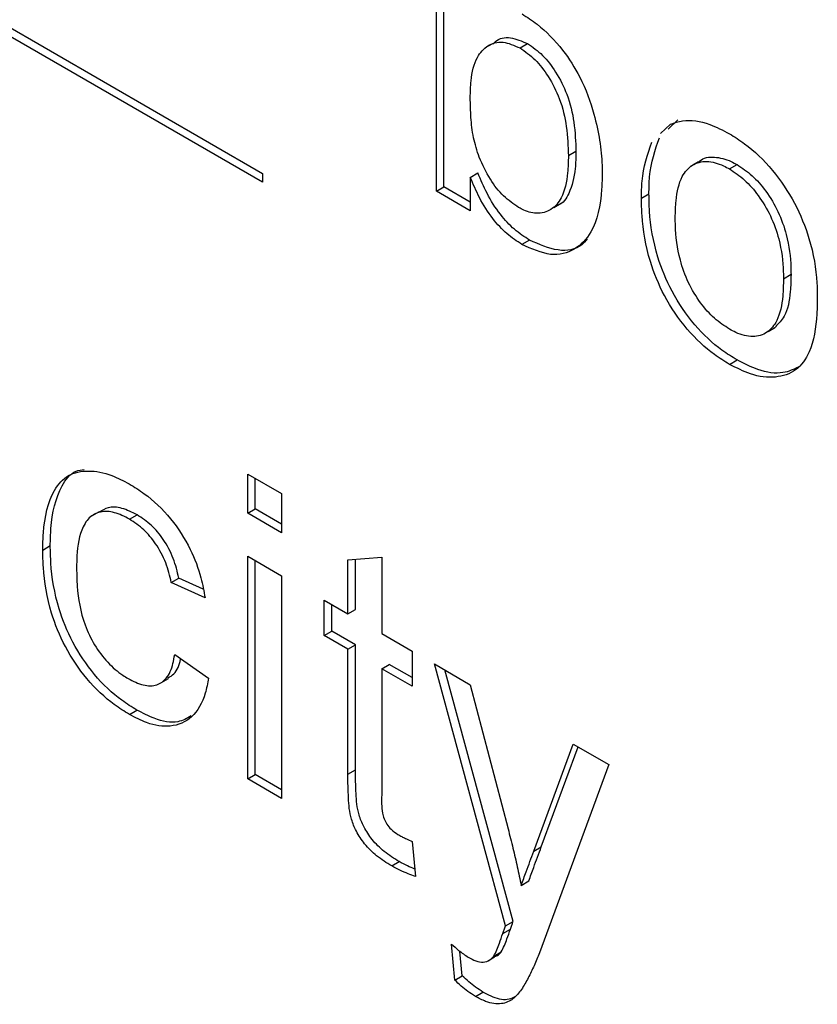
# Model space of a CAD drawing. Extents: x 0.5 to 33.5, y 0.5 to 21.5.
# Drawn here: x 26.8 to 26.8, y 15.3 to 15.3 of the extents above; entities that cross this region are included whole.
import ezdxf

# ---------------------------------------------------------------- set-up
doc = ezdxf.new("R2010")
doc.units = 0
doc.header["$MEASUREMENT"] = 0
doc.layers.get('0').update_dxf_attribs({"linetype": 'CONTINUOUS'})

msp = doc.modelspace()

# ---------------------------------------------------------------- linework, layer by layer
at = {"color": 7, "linetype": 'CONTINUOUS'}
for p, q in [((26.783657, 15.340708), (26.819934, 15.319766)), ((26.819934, 15.319598), (26.783657, 15.34054)), ((26.82328, 15.319425), (26.82328, 15.32529)), ((26.823425, 15.319509), (26.823425, 15.325206)), ((26.82436, 15.322264), (26.824215, 15.322181)), ((26.824889, 15.322181), (26.825034, 15.322265)), ((26.827596, 15.320533), (26.827785, 15.320715)), ((26.827741, 15.320617), (26.82793, 15.320799)), ((26.825965, 15.32019), (26.82582, 15.320106)), ((26.828203, 15.31992), (26.828177, 15.319905)), ((26.828322, 15.319989), (26.828214, 15.319926)), ((26.828921, 15.319853), (26.829066, 15.319937)), ((26.819934, 15.319766), (26.819934, 15.319598)), ((26.823931, 15.319692), (26.824077, 15.319776)), ((26.823931, 15.319692), (26.823931, 15.319049)), ((26.82328, 15.319425), (26.823425, 15.319509)), ((26.823931, 15.319049), (26.82328, 15.319425)), ((26.823931, 15.319217), (26.823425, 15.319509)), ((26.827226, 15.319291), (26.827371, 15.319374)), ((26.825537, 15.319114), (26.825683, 15.319198)), ((26.825071, 15.318484), (26.824925, 15.318401)), ((26.830106, 15.31782), (26.829961, 15.317736)), ((26.829664, 15.316728), (26.829809, 15.316812)), ((26.828921, 15.316094), (26.829066, 15.316178)), ((26.819647, 15.313982), (26.820298, 15.313607)), ((26.819647, 15.313231), (26.819647, 15.313982)), ((26.819792, 15.313314), (26.819792, 15.313899)), ((26.820298, 15.313607), (26.820298, 15.312855)), ((26.819647, 15.313231), (26.819792, 15.313314)), ((26.820298, 15.313022), (26.819792, 15.313314)), ((26.816784, 15.313257), (26.816639, 15.313173)), ((26.817371, 15.313116), (26.817516, 15.3132)), ((26.820298, 15.312855), (26.819647, 15.313231)), ((26.815701, 15.312522), (26.815846, 15.312606)), ((26.819647, 15.312404), (26.820298, 15.312028)), ((26.819647, 15.308118), (26.819647, 15.312404)), ((26.821574, 15.312334), (26.822226, 15.312386)), ((26.821719, 15.311375), (26.821719, 15.312346)), ((26.822226, 15.312386), (26.822226, 15.310915)), ((26.819792, 15.308201), (26.819792, 15.31232)), ((26.821574, 15.311291), (26.821574, 15.312334)), ((26.818176, 15.3119), (26.818321, 15.311983)), ((26.818792, 15.311766), (26.818321, 15.311983)), ((26.820298, 15.312028), (26.820298, 15.307742)), ((26.818827, 15.311599), (26.818176, 15.3119)), ((26.821119, 15.311554), (26.821574, 15.311291)), ((26.821119, 15.310877), (26.821119, 15.311554)), ((26.821264, 15.310961), (26.821264, 15.31147)), ((26.821574, 15.311291), (26.821719, 15.311375)), ((26.821119, 15.310877), (26.821264, 15.310961)), ((26.821574, 15.310614), (26.821119, 15.310877)), ((26.821719, 15.310698), (26.821264, 15.310961)), ((26.822226, 15.310915), (26.822812, 15.310577)), ((26.821574, 15.310614), (26.821719, 15.310698)), ((26.821719, 15.308293), (26.821719, 15.310698)), ((26.818241, 15.310509), (26.818892, 15.310057)), ((26.821574, 15.308209), (26.821574, 15.310614)), ((26.822812, 15.310577), (26.822812, 15.3099)), ((26.822226, 15.310238), (26.822371, 15.310322)), ((26.822812, 15.310068), (26.822371, 15.310322)), ((26.823241, 15.310329), (26.82393, 15.309931)), ((26.824609, 15.30529), (26.823241, 15.310329)), ((26.822226, 15.310238), (26.822226, 15.307806)), ((26.822812, 15.3099), (26.822226, 15.310238)), ((26.824754, 15.305374), (26.82344, 15.310214)), ((26.817976, 15.309964), (26.818121, 15.310047)), ((26.82393, 15.309931), (26.824658, 15.307157)), ((26.817368, 15.309358), (26.817513, 15.309442)), ((26.825154, 15.306727), (26.825911, 15.308788)), ((26.825911, 15.308788), (26.826597, 15.308392)), ((26.825299, 15.306811), (26.826005, 15.308733)), ((26.826597, 15.308392), (26.825267, 15.304772)), ((26.819647, 15.308118), (26.819792, 15.308201)), ((26.820298, 15.307909), (26.819792, 15.308201)), ((26.821574, 15.308209), (26.821719, 15.308293)), ((26.820298, 15.307742), (26.819647, 15.308118)), ((26.822812, 15.306911), (26.822877, 15.306243)), ((26.825154, 15.306727), (26.825299, 15.306811)), ((26.822418, 15.306443), (26.822563, 15.306527)), ((26.824912, 15.30607), (26.825057, 15.306154)), ((26.824609, 15.30529), (26.824754, 15.305374)), ((26.824558, 15.305144), (26.824703, 15.305228)), ((26.823632, 15.304248), (26.823567, 15.304941)), ((26.823777, 15.304331), (26.823733, 15.3048)), ((26.824384, 15.304709), (26.824529, 15.304793)), ((26.82425, 15.304605), (26.824293, 15.30463)), ((26.824316, 15.304643), (26.824395, 15.304689)), ((26.823632, 15.304248), (26.823777, 15.304331)), ((26.824031, 15.303933), (26.824176, 15.304017))]:
    msp.add_line(p, q, dxfattribs=at)
for points, knots in [([(26.824928, 15.322835), (26.825025, 15.322773), (26.825298, 15.322598), (26.825698, 15.322189), (26.826087, 15.32158), (26.826372, 15.3208), (26.826464, 15.320186), (26.82647, 15.319834), (26.826471, 15.31979)], [0, 0, 0, 0, 0.107438, 0.30174, 0.462058, 0.665488, 0.95817, 1, 1, 1, 1]), ([(26.824369, 15.322253), (26.824384, 15.322271), (26.824464, 15.322367), (26.824694, 15.322411), (26.824923, 15.322313), (26.825034, 15.322265)], [0, 0, 0, 0, 0.108717, 0.569015, 1, 1, 1, 1]), ([(26.823931, 15.321223), (26.823934, 15.321333), (26.823941, 15.321621), (26.824031, 15.321995), (26.824256, 15.322244), (26.824544, 15.322333), (26.824776, 15.322231), (26.824889, 15.322181)], [0, 0, 0, 0, 0.161, 0.42035, 0.617328, 0.814957, 1, 1, 1, 1]), ([(26.825034, 15.322265), (26.825132, 15.322197), (26.82533, 15.322061), (26.825597, 15.321706), (26.825824, 15.321257), (26.825947, 15.320724), (26.825959, 15.320374), (26.825965, 15.32019)], [0, 0, 0, 0, 0.161465, 0.324024, 0.50967, 0.741394, 1, 1, 1, 1]), ([(26.824889, 15.322181), (26.824987, 15.322113), (26.825185, 15.321977), (26.825452, 15.321623), (26.825679, 15.321174), (26.825802, 15.32064), (26.825814, 15.32029), (26.82582, 15.320106)], [0, 0, 0, 0, 0.161465, 0.324024, 0.50967, 0.741394, 1, 1, 1, 1]), ([(26.824103, 15.320078), (26.824063, 15.320205), (26.823978, 15.320468), (26.82394, 15.32085), (26.823934, 15.321098), (26.823931, 15.321223)], [0, 0, 0, 0, 0.314963, 0.654477, 1, 1, 1, 1]), ([(26.827785, 15.320715), (26.827861, 15.32074), (26.828084, 15.320813), (26.82848, 15.320759), (26.828793, 15.320596), (26.828921, 15.32053)], [0, 0, 0, 0, 0.23624, 0.688763, 1, 1, 1, 1]), ([(26.828921, 15.32053), (26.829018, 15.32047), (26.829304, 15.320293), (26.829758, 15.319859), (26.830192, 15.319209), (26.830504, 15.318447), (26.830604, 15.317837), (26.83061, 15.317484), (26.830612, 15.317396)], [0, 0, 0, 0, 0.102593, 0.302586, 0.493592, 0.679103, 0.919586, 1, 1, 1, 1]), ([(26.827226, 15.319291), (26.827228, 15.319402), (26.827233, 15.319808), (26.827346, 15.320134), (26.827428, 15.320371)], [0, 0, 0, 0, 0.273738, 1, 1, 1, 1]), ([(26.827371, 15.319374), (26.827373, 15.319486), (26.827378, 15.319892), (26.827491, 15.320218), (26.827573, 15.320455)], [0, 0, 0, 0, 0.273738, 1, 1, 1, 1]), ([(26.82582, 15.320106), (26.825817, 15.319996), (26.825811, 15.319699), (26.825725, 15.319312), (26.8255, 15.319052), (26.82523, 15.318974), (26.824998, 15.319039), (26.824884, 15.319102), (26.824862, 15.319114)], [0, 0, 0, 0, 0.158347, 0.426457, 0.619227, 0.81218, 0.965261, 1, 1, 1, 1]), ([(26.825965, 15.32019), (26.825963, 15.320079), (26.825957, 15.31978), (26.825862, 15.319412), (26.825719, 15.319181), (26.825615, 15.319156), (26.825607, 15.319154)], [0, 0, 0, 0, 0.249524, 0.672013, 0.975782, 1, 1, 1, 1]), ([(26.824862, 15.319114), (26.824764, 15.31918), (26.824567, 15.319314), (26.824292, 15.319664), (26.824169, 15.319934), (26.824103, 15.320078)], [0, 0, 0, 0, 0.316535, 0.635915, 1, 1, 1, 1]), ([(26.827877, 15.318917), (26.82788, 15.319027), (26.827887, 15.319318), (26.827972, 15.319695), (26.828192, 15.319949), (26.828474, 15.320025), (26.828735, 15.319955), (26.828883, 15.319874), (26.828921, 15.319853)], [0, 0, 0, 0, 0.152505, 0.402482, 0.584309, 0.76617, 0.940526, 1, 1, 1, 1]), ([(26.828328, 15.319981), (26.828336, 15.31999), (26.828407, 15.320075), (26.828625, 15.3201), (26.82888, 15.320039), (26.829028, 15.319958), (26.829066, 15.319937)], [0, 0, 0, 0, 0.051835, 0.466649, 0.864344, 1, 1, 1, 1]), ([(26.829066, 15.319937), (26.829164, 15.319872), (26.82936, 15.319743), (26.829638, 15.319423), (26.829872, 15.319029), (26.830055, 15.318514), (26.830101, 15.31811), (26.830105, 15.317866), (26.830106, 15.31782)], [0, 0, 0, 0, 0.1553756, 0.3116254, 0.4829035, 0.6652002, 0.9379507, 1, 1, 1, 1]), ([(26.825071, 15.318484), (26.824973, 15.318548), (26.824777, 15.318675), (26.82449, 15.318988), (26.824249, 15.319367), (26.824132, 15.319644), (26.824077, 15.319776)], [0, 0, 0, 0, 0.23673, 0.475171, 0.750951, 1, 1, 1, 1]), ([(26.826471, 15.31979), (26.826469, 15.31968), (26.82646, 15.319251), (26.826336, 15.318669), (26.825953, 15.318277), (26.82549, 15.318147), (26.825115, 15.318316), (26.824925, 15.318401)], [0, 0, 0, 0, 0.103877, 0.403727, 0.601339, 0.798988, 1, 1, 1, 1]), ([(26.828921, 15.319853), (26.829019, 15.319789), (26.829215, 15.319659), (26.829492, 15.319339), (26.829727, 15.318945), (26.82991, 15.31843), (26.829956, 15.318026), (26.82996, 15.317782), (26.829961, 15.317736)], [0, 0, 0, 0, 0.1553756, 0.3116254, 0.4829035, 0.6652002, 0.9379507, 1, 1, 1, 1]), ([(26.824925, 15.318401), (26.824828, 15.318464), (26.824632, 15.318592), (26.824345, 15.318905), (26.824104, 15.319283), (26.823987, 15.319561), (26.823931, 15.319692)], [0, 0, 0, 0, 0.23673, 0.475171, 0.750951, 1, 1, 1, 1]), ([(26.829066, 15.316178), (26.828969, 15.316238), (26.82869, 15.316411), (26.828236, 15.316834), (26.8278, 15.317473), (26.827485, 15.318244), (26.827381, 15.318881), (26.827373, 15.319264), (26.827371, 15.319374)], [0, 0, 0, 0, 0.100495, 0.290146, 0.48213, 0.65857, 0.902042, 1, 1, 1, 1]), ([(26.828921, 15.316094), (26.828824, 15.316154), (26.828545, 15.316327), (26.828091, 15.31675), (26.827655, 15.317389), (26.82734, 15.318161), (26.827236, 15.318797), (26.827228, 15.31918), (26.827226, 15.319291)], [0, 0, 0, 0, 0.100495, 0.290146, 0.48213, 0.65857, 0.902042, 1, 1, 1, 1]), ([(26.828921, 15.316771), (26.828823, 15.316835), (26.828627, 15.316964), (26.82835, 15.317279), (26.828115, 15.317668), (26.82793, 15.318192), (26.827882, 15.318609), (26.827878, 15.318868), (26.827877, 15.318917)], [0, 0, 0, 0, 0.152935, 0.306891, 0.473856, 0.649633, 0.934151, 1, 1, 1, 1]), ([(26.826184, 15.318506), (26.826149, 15.318467), (26.826013, 15.318309), (26.825629, 15.318239), (26.825258, 15.318402), (26.825071, 15.318484)], [0, 0, 0, 0, 0.1423453, 0.5675539, 1, 1, 1, 1]), ([(26.829961, 15.317736), (26.829958, 15.317626), (26.829951, 15.317333), (26.829871, 15.316951), (26.829657, 15.316689), (26.829379, 15.316603), (26.829115, 15.316665), (26.828961, 15.316749), (26.828921, 15.316771)], [0, 0, 0, 0, 0.151135, 0.402285, 0.581071, 0.759828, 0.937478, 1, 1, 1, 1]), ([(26.830106, 15.31782), (26.830103, 15.317711), (26.830095, 15.317419), (26.830026, 15.317035), (26.829867, 15.316879), (26.829805, 15.316818)], [0, 0, 0, 0, 0.267879, 0.713031, 1, 1, 1, 1]), ([(26.830612, 15.317396), (26.83061, 15.317285), (26.830604, 15.3169), (26.830519, 15.316361), (26.830217, 15.315955), (26.829814, 15.315818), (26.829365, 15.315869), (26.829057, 15.316025), (26.828921, 15.316094)], [0, 0, 0, 0, 0.098846, 0.34479, 0.515491, 0.686145, 0.861958, 1, 1, 1, 1]), ([(26.830256, 15.316045), (26.830159, 15.315999), (26.829933, 15.315892), (26.829508, 15.315955), (26.829201, 15.31611), (26.829066, 15.316178)], [0, 0, 0, 0, 0.299537, 0.691918, 1, 1, 1, 1]), ([(26.815701, 15.312522), (26.815704, 15.312632), (26.815713, 15.313063), (26.815837, 15.313609), (26.816176, 15.31399), (26.816573, 15.314069), (26.816983, 15.313995), (26.817255, 15.313853), (26.817367, 15.313795)], [0, 0, 0, 0, 0.100789, 0.39408, 0.555585, 0.717334, 0.883569, 1, 1, 1, 1]), ([(26.815846, 15.312606), (26.815849, 15.312716), (26.815857, 15.313148), (26.815989, 15.313679), (26.816259, 15.314036), (26.816445, 15.314065), (26.816499, 15.314074)], [0, 0, 0, 0, 0.161941, 0.633184, 0.892681, 1, 1, 1, 1]), ([(26.817367, 15.313795), (26.817463, 15.313735), (26.817738, 15.313565), (26.818169, 15.313161), (26.818547, 15.312571), (26.818748, 15.312034), (26.818803, 15.311727), (26.818827, 15.311599)], [0, 0, 0, 0, 0.141882, 0.402307, 0.643162, 0.850656, 1, 1, 1, 1]), ([(26.817516, 15.3132), (26.817419, 15.313248), (26.817223, 15.313345), (26.816964, 15.313362), (26.816843, 15.313283), (26.816789, 15.313247)], [0, 0, 0, 0, 0.355786, 0.714529, 1, 1, 1, 1]), ([(26.817371, 15.313116), (26.817273, 15.313165), (26.817077, 15.313264), (26.816804, 15.313272), (26.81658, 15.313157), (26.816404, 15.312851), (26.816356, 15.312487), (26.816353, 15.312221), (26.816352, 15.312166)], [0, 0, 0, 0, 0.154047, 0.309374, 0.467105, 0.632476, 0.924755, 1, 1, 1, 1]), ([(26.818176, 15.3119), (26.818146, 15.312025), (26.818086, 15.312276), (26.817894, 15.312636), (26.817644, 15.312935), (26.817465, 15.313053), (26.817371, 15.313116)], [0, 0, 0, 0, 0.259968, 0.523691, 0.749485, 1, 1, 1, 1]), ([(26.818321, 15.311983), (26.818291, 15.312108), (26.818231, 15.31236), (26.81804, 15.31272), (26.81779, 15.313018), (26.81761, 15.313137), (26.817516, 15.3132)], [0, 0, 0, 0, 0.259968, 0.523691, 0.749485, 1, 1, 1, 1]), ([(26.817513, 15.309442), (26.817416, 15.309502), (26.817135, 15.309676), (26.816687, 15.310096), (26.816266, 15.310727), (26.815959, 15.311481), (26.815856, 15.312112), (26.815849, 15.312495), (26.815846, 15.312606)], [0, 0, 0, 0, 0.101658, 0.295255, 0.480077, 0.655474, 0.900005, 1, 1, 1, 1]), ([(26.817368, 15.309358), (26.817271, 15.309418), (26.81699, 15.309593), (26.816542, 15.310013), (26.816121, 15.310644), (26.815814, 15.311397), (26.815711, 15.312028), (26.815703, 15.312411), (26.815701, 15.312522)], [0, 0, 0, 0, 0.101658, 0.295255, 0.480077, 0.655474, 0.900005, 1, 1, 1, 1]), ([(26.816352, 15.312166), (26.816355, 15.312053), (26.816362, 15.311712), (26.816445, 15.311204), (26.816688, 15.310691), (26.816944, 15.310349), (26.817177, 15.31015), (26.817311, 15.310069), (26.817345, 15.310048)], [0, 0, 0, 0, 0.154315, 0.466712, 0.626342, 0.785813, 0.94562, 1, 1, 1, 1]), ([(26.817345, 15.310048), (26.817443, 15.309999), (26.81764, 15.309902), (26.817903, 15.309906), (26.818106, 15.310051), (26.818203, 15.310277), (26.818231, 15.310451), (26.818241, 15.310509)], [0, 0, 0, 0, 0.215188, 0.432276, 0.63102, 0.877131, 1, 1, 1, 1]), ([(26.818112, 15.310062), (26.818152, 15.310085), (26.818271, 15.310153), (26.818332, 15.310311), (26.818354, 15.310427), (26.818355, 15.310429)], [0, 0, 0, 0, 0.328468, 0.98544, 1, 1, 1, 1]), ([(26.818892, 15.310057), (26.818874, 15.309958), (26.818818, 15.309657), (26.818602, 15.309277), (26.818188, 15.309096), (26.817753, 15.309157), (26.81748, 15.3093), (26.817368, 15.309358)], [0, 0, 0, 0, 0.129599, 0.392472, 0.634304, 0.850343, 1, 1, 1, 1]), ([(26.818558, 15.30933), (26.818476, 15.309284), (26.81828, 15.30917), (26.817897, 15.309244), (26.817624, 15.309385), (26.817513, 15.309442)], [0, 0, 0, 0, 0.294426, 0.711251, 1, 1, 1, 1]), ([(26.822418, 15.306443), (26.822321, 15.306503), (26.822141, 15.306614), (26.821902, 15.306847), (26.821737, 15.307098), (26.821609, 15.30741), (26.821581, 15.307779), (26.821577, 15.308058), (26.821574, 15.308209)], [0, 0, 0, 0, 0.177193, 0.327079, 0.453261, 0.559866, 0.760935, 1, 1, 1, 1]), ([(26.822563, 15.306527), (26.822466, 15.306587), (26.822286, 15.306698), (26.822047, 15.306931), (26.821882, 15.307182), (26.821754, 15.307494), (26.821726, 15.307863), (26.821722, 15.308142), (26.821719, 15.308293)], [0, 0, 0, 0, 0.177193, 0.327079, 0.453261, 0.559866, 0.760935, 1, 1, 1, 1]), ([(26.822226, 15.307806), (26.822223, 15.307695), (26.82222, 15.307551), (26.822268, 15.307352), (26.822326, 15.307242), (26.822417, 15.307129), (26.8225, 15.307075), (26.82255, 15.307043), (26.822556, 15.30704)], [0, 0, 0, 0, 0.414226, 0.534971, 0.655732, 0.783018, 0.974346, 1, 1, 1, 1]), ([(26.822556, 15.30704), (26.82258, 15.307026), (26.822629, 15.306999), (26.822714, 15.306957), (26.822775, 15.306928), (26.822812, 15.306911)], [0, 0, 0, 0, 0.283303, 0.567053, 1, 1, 1, 1]), ([(26.824658, 15.307157), (26.824691, 15.307033), (26.824754, 15.306789), (26.824838, 15.306427), (26.824887, 15.306189), (26.824912, 15.30607)], [0, 0, 0, 0, 0.340024, 0.669916, 1, 1, 1, 1]), ([(26.824912, 15.30607), (26.824944, 15.306157), (26.825, 15.30631), (26.82508, 15.306529), (26.825129, 15.306661), (26.825154, 15.306727)], [0, 0, 0, 0, 0.396884, 0.698396, 1, 1, 1, 1]), ([(26.825057, 15.306154), (26.825089, 15.306241), (26.825145, 15.306394), (26.825225, 15.306613), (26.825274, 15.306745), (26.825299, 15.306811)], [0, 0, 0, 0, 0.396884, 0.698396, 1, 1, 1, 1]), ([(26.822863, 15.306384), (26.822816, 15.306403), (26.822717, 15.306442), (26.822616, 15.306498), (26.822563, 15.306527)], [0, 0, 0, 0, 0.4710785, 1, 1, 1, 1]), ([(26.822877, 15.306243), (26.822829, 15.306259), (26.82273, 15.306293), (26.822577, 15.306356), (26.822471, 15.306414), (26.822418, 15.306443)], [0, 0, 0, 0, 0.313455, 0.655708, 1, 1, 1, 1]), ([(26.824703, 15.305228), (26.824711, 15.305252), (26.824724, 15.305289), (26.824741, 15.305337), (26.824749, 15.305361), (26.824754, 15.305374)], [0, 0, 0, 0, 0.499656, 0.749828, 1, 1, 1, 1]), ([(26.824384, 15.304709), (26.824404, 15.304748), (26.824445, 15.304826), (26.8245, 15.304974), (26.824536, 15.305081), (26.824558, 15.305144)], [0, 0, 0, 0, 0.293281, 0.585898, 1, 1, 1, 1]), ([(26.824529, 15.304793), (26.824549, 15.304832), (26.82459, 15.30491), (26.824645, 15.305058), (26.824681, 15.305165), (26.824703, 15.305228)], [0, 0, 0, 0, 0.293281, 0.585898, 1, 1, 1, 1]), ([(26.824558, 15.305144), (26.824566, 15.305169), (26.824579, 15.305205), (26.824596, 15.305253), (26.824604, 15.305278), (26.824609, 15.30529)], [0, 0, 0, 0, 0.499656, 0.749828, 1, 1, 1, 1]), ([(26.823567, 15.304941), (26.823614, 15.304899), (26.82369, 15.304832), (26.8238, 15.304747), (26.823862, 15.304708), (26.823893, 15.304689)], [0, 0, 0, 0, 0.437113, 0.717522, 1, 1, 1, 1]), ([(26.82439, 15.304698), (26.824412, 15.304703), (26.824469, 15.304716), (26.824506, 15.304764), (26.824529, 15.304793)], [0, 0, 0, 0, 0.379866, 1, 1, 1, 1]), ([(26.825267, 15.304772), (26.825231, 15.304689), (26.82516, 15.304526), (26.82505, 15.304284), (26.824963, 15.30414), (26.824919, 15.304067)], [0, 0, 0, 0, 0.338061, 0.668652, 1, 1, 1, 1]), ([(26.823893, 15.304689), (26.823942, 15.304663), (26.82404, 15.30461), (26.824187, 15.304581), (26.824305, 15.30462), (26.82436, 15.304682), (26.824384, 15.304709)], [0, 0, 0, 0, 0.248548, 0.499037, 0.780496, 1, 1, 1, 1]), ([(26.824031, 15.303933), (26.823982, 15.303964), (26.82389, 15.304022), (26.823757, 15.304131), (26.823674, 15.304209), (26.823632, 15.304248)], [0, 0, 0, 0, 0.356865, 0.677295, 1, 1, 1, 1]), ([(26.824176, 15.304017), (26.824127, 15.304047), (26.824036, 15.304106), (26.823902, 15.304215), (26.823819, 15.304293), (26.823777, 15.304331)], [0, 0, 0, 0, 0.356865, 0.677295, 1, 1, 1, 1]), ([(26.824919, 15.304067), (26.824867, 15.304002), (26.824764, 15.303871), (26.824533, 15.303768), (26.824271, 15.303805), (26.824097, 15.303898), (26.824031, 15.303933)], [0, 0, 0, 0, 0.263007, 0.528064, 0.821816, 1, 1, 1, 1]), ([(26.82479, 15.303926), (26.824754, 15.303906), (26.824639, 15.303846), (26.824415, 15.303891), (26.824241, 15.303982), (26.824176, 15.304017)], [0, 0, 0, 0, 0.223629, 0.706874, 1, 1, 1, 1])]:
    msp.add_open_spline(points, degree=3, knots=knots, dxfattribs=at)

doc.saveas('drawing.dxf')
